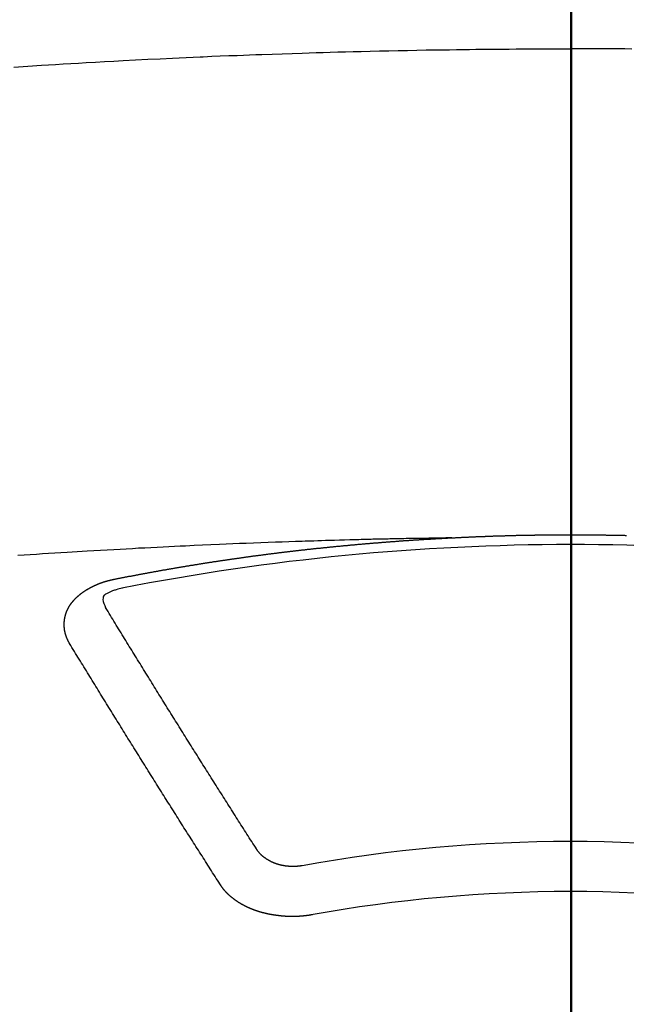
# Model space of a CAD drawing. Extents: x 55896 to 82369, y -25 to 8845.
# Drawn here: x 58522 to 58531, y 7051 to 7064 of the extents above; entities that cross this region are included whole.
import ezdxf

# ---------------------------------------------------------------- set-up
doc = ezdxf.new("R2010")
doc.units = 0
doc.header["$LTSCALE"] = 50
doc.header["$MEASUREMENT"] = 0
doc.linetypes.add('CENTER2', pattern=[1.125, 0.75, -0.125, 0.125, -0.125])
doc.layers.add('150-機器', color=8, linetype='CONTINUOUS')
doc.layers.add('166-寸法B', color=11, linetype='CONTINUOUS')

# ---------------------------------------------------------------- blocks, each defined once
blk = doc.blocks.new('F402_H')
at = {"layer": '150-機器', "color": 161, "linetype": 'CENTER2'}
blk.add_line((0, 136.026), (0, -355.416), dxfattribs=at)
at = {"layer": '150-機器', "color": 13, "linetype": 'Continuous'}
for points in [[(-7.478, -259.811), (-7.293, -259.798), (-7.107, -259.787), (-6.921, -259.776), (-6.818, -259.77), (-6.715, -259.764), (-6.611, -259.758), (-6.508, -259.752), (-6.384, -259.745), (-6.26, -259.738), (-6.136, -259.731), (-6.011, -259.724), (-5.846, -259.715), (-5.68, -259.707), (-5.515, -259.699), (-5.349, -259.691), (-5.256, -259.687), (-5.162, -259.683), (-5.069, -259.678), (-4.975, -259.674), (-4.965, -259.674), (-4.955, -259.673), (-4.945, -259.673), (-4.934, -259.672), (-4.82, -259.667), (-4.706, -259.662), (-4.592, -259.658), (-4.477, -259.654), (-4.394, -259.651), (-4.311, -259.648), (-4.228, -259.644), (-4.145, -259.641), (-4.01, -259.636), (-3.875, -259.632), (-3.74, -259.627), (-3.605, -259.623), (-3.511, -259.62), (-3.417, -259.617), (-3.324, -259.614), (-3.23, -259.611), (-3.126, -259.608), (-3.022, -259.605), (-2.918, -259.603), (-2.814, -259.6), (-2.689, -259.597), (-2.564, -259.594), (-2.439, -259.592), (-2.314, -259.589), (-2.189, -259.587), (-2.064, -259.584), (-1.939, -259.582), (-1.814, -259.58), (-1.72, -259.579), (-1.626, -259.578), (-1.532, -259.576), (-1.439, -259.575), (-1.355, -259.574), (-1.272, -259.573), (-1.189, -259.572), (-1.105, -259.571), (-1.011, -259.57), (-0.917, -259.57), (-0.823, -259.569), (-0.729, -259.568), (-0.636, -259.568), (-0.542, -259.567), (-0.448, -259.567), (-0.354, -259.566), (-0.266, -259.566), (-0.177, -259.566), (-0.089, -259.566), (0, -259.566)], [(0.823, -259.569), (0.729, -259.568), (0.636, -259.568), (0.542, -259.567), (0.448, -259.567), (0.354, -259.566), (0.266, -259.566), (0.177, -259.566), (0.089, -259.566), (0, -259.566)], [(-1.595, -266.136), (-1.673, -266.137), (-1.75, -266.139), (-1.828, -266.14), (-1.905, -266.142), (-1.958, -266.143), (-2.011, -266.144), (-2.064, -266.145), (-2.117, -266.146), (-2.147, -266.146), (-2.178, -266.147), (-2.208, -266.147), (-2.238, -266.148), (-2.269, -266.148), (-2.299, -266.149), (-2.329, -266.149), (-2.359, -266.15), (-2.382, -266.15), (-2.404, -266.151), (-2.427, -266.151), (-2.45, -266.152), (-2.495, -266.153), (-2.541, -266.154), (-2.587, -266.155), (-2.632, -266.156), (-2.655, -266.156), (-2.678, -266.157), (-2.7, -266.157), (-2.723, -266.158), (-2.753, -266.158), (-2.783, -266.159), (-2.814, -266.16), (-2.844, -266.161), (-2.874, -266.162), (-2.905, -266.163), (-2.935, -266.164), (-2.966, -266.165), (-3.034, -266.167), (-3.102, -266.168), (-3.17, -266.17), (-3.238, -266.172), (-3.291, -266.173), (-3.343, -266.175), (-3.396, -266.177), (-3.449, -266.179), (-3.488, -266.18), (-3.527, -266.181), (-3.566, -266.182), (-3.605, -266.183), (-3.694, -266.186), (-3.784, -266.189), (-3.873, -266.192), (-3.963, -266.196), (-4.061, -266.199), (-4.159, -266.203), (-4.258, -266.207), (-4.356, -266.211), (-4.446, -266.214), (-4.537, -266.218), (-4.627, -266.222), (-4.718, -266.226), (-4.831, -266.23), (-4.944, -266.235), (-5.057, -266.24), (-5.171, -266.246), (-5.246, -266.249), (-5.321, -266.253), (-5.397, -266.257), (-5.472, -266.261), (-5.555, -266.265), (-5.637, -266.269), (-5.72, -266.273), (-5.803, -266.277), (-5.886, -266.282), (-5.969, -266.286), (-6.051, -266.291), (-6.134, -266.295), (-6.224, -266.301), (-6.314, -266.306), (-6.404, -266.311), (-6.494, -266.316), (-6.562, -266.32), (-6.629, -266.324), (-6.697, -266.328), (-6.764, -266.332), (-6.847, -266.337), (-6.929, -266.343), (-7.012, -266.348), (-7.095, -266.353), (-7.177, -266.359), (-7.259, -266.364), (-7.341, -266.37), (-7.424, -266.375)], [(-6.135, -266.693), (-6.125, -266.691), (-6.116, -266.689), (-6.107, -266.687), (-6.098, -266.685), (-6.089, -266.684), (-6.079, -266.682), (-6.07, -266.68), (-6.061, -266.678), (-6.052, -266.676), (-6.043, -266.674), (-6.033, -266.673), (-6.024, -266.671), (-6.015, -266.669), (-6.006, -266.667), (-5.997, -266.665), (-5.987, -266.664), (-5.979, -266.662), (-5.97, -266.66), (-5.961, -266.658), (-5.951, -266.656), (-5.942, -266.655), (-5.933, -266.653), (-5.924, -266.651), (-5.915, -266.65), (-5.905, -266.649), (-5.896, -266.647), (-5.887, -266.645), (-5.878, -266.643), (-5.868, -266.641), (-5.859, -266.64), (-5.85, -266.638), (-5.841, -266.636), (-5.832, -266.634), (-5.822, -266.633), (-5.813, -266.631), (-5.804, -266.629), (-5.795, -266.627), (-5.785, -266.626), (-5.776, -266.624), (-5.767, -266.622), (-5.758, -266.621), (-5.748, -266.619), (-5.739, -266.617), (-5.73, -266.615), (-5.721, -266.614), (-5.711, -266.612), (-5.702, -266.61), (-5.693, -266.609), (-5.683, -266.607), (-5.674, -266.605), (-5.665, -266.603), (-5.656, -266.602), (-5.646, -266.6), (-5.637, -266.598), (-5.628, -266.597), (-5.619, -266.595), (-5.609, -266.593), (-5.601, -266.592), (-5.592, -266.59), (-5.582, -266.588), (-5.573, -266.587), (-5.564, -266.585), (-5.555, -266.583), (-5.545, -266.582), (-5.536, -266.58), (-5.527, -266.578), (-5.517, -266.577), (-5.508, -266.575), (-5.499, -266.573), (-5.49, -266.572), (-5.48, -266.57), (-5.471, -266.568), (-5.462, -266.567), (-5.452, -266.565), (-5.443, -266.564), (-5.434, -266.562), (-5.424, -266.56), (-5.415, -266.559), (-5.406, -266.557), (-5.397, -266.555), (-5.387, -266.554), (-5.378, -266.552), (-5.369, -266.551), (-5.359, -266.549), (-5.35, -266.547), (-5.341, -266.546), (-5.331, -266.544), (-5.322, -266.543), (-5.313, -266.541), (-5.303, -266.539), (-5.294, -266.538), (-5.285, -266.536), (-5.275, -266.535), (-5.266, -266.533), (-5.257, -266.532), (-5.247, -266.53), (-5.238, -266.528), (-5.229, -266.527), (-5.22, -266.525), (-5.211, -266.524), (-5.202, -266.522), (-5.192, -266.521), (-5.183, -266.519), (-5.174, -266.517), (-5.164, -266.516), (-5.155, -266.514), (-5.146, -266.513), (-5.136, -266.511), (-5.127, -266.51), (-5.118, -266.508), (-5.108, -266.507), (-5.099, -266.505), (-5.089, -266.504), (-5.08, -266.502), (-5.071, -266.501), (-5.061, -266.499), (-5.052, -266.498), (-5.043, -266.496), (-5.033, -266.495), (-5.024, -266.493), (-5.015, -266.492), (-5.005, -266.49), (-4.996, -266.489), (-4.986, -266.487), (-4.977, -266.486), (-4.968, -266.484), (-4.958, -266.483), (-4.949, -266.481), (-4.94, -266.48), (-4.93, -266.478), (-4.921, -266.477), (-4.911, -266.475), (-4.902, -266.474), (-4.893, -266.472), (-4.883, -266.471), (-4.874, -266.469), (-4.864, -266.468), (-4.855, -266.466), (-4.847, -266.465), (-4.837, -266.464), (-4.828, -266.462), (-4.818, -266.461), (-4.809, -266.459), (-4.8, -266.458), (-4.79, -266.456), (-4.781, -266.455), (-4.771, -266.453), (-4.762, -266.452), (-4.753, -266.451), (-4.743, -266.449), (-4.734, -266.448), (-4.724, -266.446), (-4.715, -266.445), (-4.706, -266.444), (-4.696, -266.442), (-4.687, -266.441), (-4.677, -266.439), (-4.668, -266.438), (-4.659, -266.437), (-4.649, -266.435), (-4.64, -266.434), (-4.63, -266.432), (-4.621, -266.431), (-4.611, -266.43), (-4.602, -266.428), (-4.593, -266.427), (-4.583, -266.425), (-4.574, -266.424), (-4.564, -266.423), (-4.555, -266.421), (-4.545, -266.42), (-4.536, -266.419), (-4.527, -266.417), (-4.517, -266.416), (-4.508, -266.415), (-4.498, -266.413), (-4.489, -266.412), (-4.479, -266.411), (-4.471, -266.409), (-4.461, -266.408), (-4.452, -266.407), (-4.443, -266.405), (-4.433, -266.404), (-4.424, -266.403), (-4.414, -266.401), (-4.405, -266.4), (-4.395, -266.399), (-4.386, -266.397), (-4.376, -266.396), (-4.367, -266.395), (-4.357, -266.393), (-4.348, -266.392), (-4.339, -266.391), (-4.329, -266.389), (-4.32, -266.388), (-4.31, -266.387), (-4.301, -266.386), (-4.291, -266.384), (-4.282, -266.383), (-4.272, -266.382), (-4.263, -266.38), (-4.253, -266.379), (-4.244, -266.378), (-4.234, -266.377), (-4.225, -266.375), (-4.215, -266.374), (-4.206, -266.373), (-4.197, -266.372), (-4.187, -266.37), (-4.178, -266.369), (-4.168, -266.368), (-4.159, -266.367), (-4.149, -266.365), (-4.14, -266.364), (-4.13, -266.363), (-4.121, -266.362), (-4.111, -266.36), (-4.102, -266.359), (-4.093, -266.358), (-4.084, -266.357), (-4.074, -266.355), (-4.065, -266.354), (-4.055, -266.353), (-4.046, -266.352), (-4.036, -266.351), (-4.027, -266.349), (-4.017, -266.348), (-4.008, -266.347), (-3.998, -266.346), (-3.989, -266.345), (-3.979, -266.343), (-3.97, -266.342), (-3.96, -266.341), (-3.951, -266.34), (-3.941, -266.339), (-3.932, -266.337), (-3.922, -266.336), (-3.913, -266.335), (-3.903, -266.334), (-3.894, -266.333), (-3.884, -266.332), (-3.875, -266.33), (-3.865, -266.329), (-3.856, -266.328), (-3.846, -266.327), (-3.837, -266.326), (-3.827, -266.325), (-3.817, -266.323), (-3.808, -266.322), (-3.798, -266.321), (-3.789, -266.32), (-3.779, -266.319), (-3.77, -266.318), (-3.76, -266.317), (-3.751, -266.316), (-3.741, -266.314), (-3.732, -266.313), (-3.722, -266.312), (-3.714, -266.311), (-3.704, -266.31), (-3.695, -266.309), (-3.685, -266.308), (-3.676, -266.307), (-3.666, -266.306), (-3.656, -266.304), (-3.647, -266.303), (-3.637, -266.302), (-3.628, -266.301), (-3.618, -266.3), (-3.609, -266.299), (-3.599, -266.298), (-3.59, -266.297), (-3.58, -266.296), (-3.571, -266.295), (-3.561, -266.294), (-3.551, -266.293), (-3.542, -266.291), (-3.532, -266.29), (-3.523, -266.289), (-3.513, -266.288), (-3.504, -266.287), (-3.494, -266.286), (-3.485, -266.285), (-3.475, -266.284), (-3.465, -266.283), (-3.456, -266.282), (-3.446, -266.281), (-3.437, -266.28), (-3.427, -266.279), (-3.418, -266.278), (-3.408, -266.277), (-3.399, -266.276), (-3.389, -266.275), (-3.379, -266.274), (-3.37, -266.273), (-3.36, -266.273), (-3.351, -266.272), (-3.342, -266.271), (-3.333, -266.27), (-3.323, -266.269), (-3.313, -266.268), (-3.304, -266.267), (-3.294, -266.266), (-3.285, -266.265), (-3.275, -266.264), (-3.266, -266.263), (-3.256, -266.262), (-3.246, -266.261), (-3.237, -266.26), (-3.227, -266.259), (-3.218, -266.258), (-3.208, -266.257), (-3.199, -266.256), (-3.189, -266.255), (-3.179, -266.254), (-3.17, -266.253), (-3.16, -266.252), (-3.151, -266.251), (-3.141, -266.25), (-3.131, -266.249), (-3.122, -266.248), (-3.112, -266.248), (-3.103, -266.247), (-3.093, -266.246), (-3.083, -266.245), (-3.074, -266.244), (-3.064, -266.243), (-3.055, -266.242), (-3.045, -266.241), (-3.035, -266.24), (-3.026, -266.239), (-3.016, -266.238), (-3.007, -266.237), (-2.997, -266.237), (-2.987, -266.236), (-2.978, -266.235), (-2.968, -266.234), (-2.96, -266.233), (-2.95, -266.232), (-2.94, -266.231), (-2.931, -266.23), (-2.921, -266.229), (-2.912, -266.229), (-2.902, -266.228), (-2.892, -266.227), (-2.883, -266.226), (-2.873, -266.225), (-2.864, -266.224), (-2.854, -266.223), (-2.844, -266.223), (-2.835, -266.222), (-2.825, -266.221), (-2.815, -266.22), (-2.806, -266.219), (-2.796, -266.218), (-2.787, -266.217), (-2.777, -266.217), (-2.767, -266.216), (-2.758, -266.215), (-2.748, -266.214), (-2.739, -266.213), (-2.729, -266.212), (-2.719, -266.212), (-2.71, -266.211), (-2.7, -266.21), (-2.69, -266.209), (-2.681, -266.208), (-2.671, -266.208), (-2.662, -266.207), (-2.652, -266.206), (-2.642, -266.205), (-2.633, -266.204), (-2.623, -266.204), (-2.613, -266.203), (-2.604, -266.202), (-2.594, -266.201), (-2.585, -266.201), (-2.576, -266.2), (-2.566, -266.199), (-2.557, -266.198), (-2.547, -266.197), (-2.537, -266.197), (-2.528, -266.196), (-2.518, -266.195), (-2.508, -266.194), (-2.499, -266.194), (-2.489, -266.193), (-2.479, -266.192), (-2.47, -266.191), (-2.46, -266.191), (-2.451, -266.19), (-2.441, -266.189), (-2.431, -266.188), (-2.422, -266.188), (-2.412, -266.187), (-2.402, -266.186), (-2.393, -266.186), (-2.383, -266.185), (-2.373, -266.184), (-2.364, -266.183), (-2.354, -266.183), (-2.344, -266.182), (-2.335, -266.181), (-2.325, -266.181), (-2.315, -266.18), (-2.306, -266.179), (-2.296, -266.178), (-2.287, -266.178), (-2.277, -266.177), (-2.267, -266.176), (-2.258, -266.176), (-2.248, -266.175), (-2.238, -266.174), (-2.229, -266.174), (-2.219, -266.173), (-2.21, -266.172), (-2.201, -266.172), (-2.191, -266.171), (-2.181, -266.17), (-2.172, -266.17), (-2.162, -266.169), (-2.152, -266.168), (-2.143, -266.168), (-2.133, -266.167), (-2.123, -266.166), (-2.114, -266.166), (-2.104, -266.165), (-2.094, -266.165), (-2.085, -266.164), (-2.075, -266.163), (-2.065, -266.163), (-2.056, -266.162), (-2.046, -266.161), (-2.036, -266.161), (-2.027, -266.16), (-2.017, -266.16), (-2.007, -266.159), (-1.998, -266.158), (-1.988, -266.158), (-1.978, -266.157), (-1.969, -266.157), (-1.959, -266.156), (-1.949, -266.156), (-1.94, -266.155), (-1.93, -266.154), (-1.92, -266.154), (-1.911, -266.153), (-1.901, -266.153), (-1.891, -266.152), (-1.881, -266.152), (-1.872, -266.151), (-1.862, -266.15), (-1.852, -266.15), (-1.843, -266.149), (-1.834, -266.149), (-1.824, -266.148), (-1.815, -266.148), (-1.805, -266.147), (-1.795, -266.147), (-1.786, -266.146), (-1.776, -266.146), (-1.766, -266.145), (-1.757, -266.145), (-1.747, -266.144), (-1.737, -266.143), (-1.728, -266.143), (-1.718, -266.142), (-1.708, -266.142), (-1.698, -266.141), (-1.689, -266.141), (-1.679, -266.14), (-1.669, -266.14), (-1.66, -266.139), (-1.65, -266.139), (-1.64, -266.138), (-1.631, -266.138), (-1.621, -266.137), (-1.611, -266.137), (-1.602, -266.136)], [(-1.602, -266.136), (-1.595, -266.136), (-1.588, -266.136), (-1.582, -266.135), (-1.575, -266.135), (-1.568, -266.135), (-1.561, -266.134), (-1.555, -266.134), (-1.548, -266.134), (-1.541, -266.133), (-1.535, -266.133), (-1.528, -266.133), (-1.521, -266.132), (-1.515, -266.132), (-1.508, -266.132), (-1.501, -266.131), (-1.495, -266.131), (-1.488, -266.131), (-1.481, -266.13), (-1.475, -266.13), (-1.468, -266.13), (-1.461, -266.129), (-1.455, -266.129), (-1.449, -266.129), (-1.442, -266.128), (-1.435, -266.128), (-1.429, -266.128), (-1.422, -266.127), (-1.415, -266.127), (-1.409, -266.127), (-1.402, -266.126), (-1.395, -266.126), (-1.389, -266.126), (-1.382, -266.125), (-1.375, -266.125), (-1.368, -266.125), (-1.362, -266.124), (-1.355, -266.124), (-1.348, -266.124), (-1.342, -266.124), (-1.335, -266.123), (-1.328, -266.123), (-1.322, -266.123), (-1.315, -266.122), (-1.308, -266.122), (-1.301, -266.122), (-1.295, -266.122), (-1.288, -266.121), (-1.281, -266.121), (-1.275, -266.121), (-1.268, -266.12), (-1.261, -266.12), (-1.255, -266.12), (-1.248, -266.12), (-1.241, -266.119), (-1.235, -266.119), (-1.228, -266.119), (-1.221, -266.118), (-1.214, -266.118), (-1.208, -266.118), (-1.201, -266.118), (-1.194, -266.117), (-1.188, -266.117), (-1.181, -266.117), (-1.174, -266.117), (-1.168, -266.116), (-1.161, -266.116), (-1.154, -266.116), (-1.147, -266.116), (-1.141, -266.115), (-1.134, -266.115), (-1.127, -266.115), (-1.121, -266.115), (-1.114, -266.114), (-1.107, -266.114), (-1.1, -266.114), (-1.094, -266.114), (-1.087, -266.113), (-1.081, -266.113), (-1.075, -266.113), (-1.068, -266.113), (-1.061, -266.112), (-1.055, -266.112), (-1.048, -266.112), (-1.041, -266.112), (-1.034, -266.111), (-1.028, -266.111), (-1.021, -266.111), (-1.014, -266.111), (-1.008, -266.111), (-1.001, -266.11), (-0.994, -266.11), (-0.988, -266.11), (-0.981, -266.11), (-0.974, -266.109), (-0.967, -266.109), (-0.961, -266.109), (-0.954, -266.109), (-0.947, -266.109), (-0.941, -266.108), (-0.934, -266.108), (-0.927, -266.108), (-0.92, -266.108), (-0.914, -266.108), (-0.907, -266.107), (-0.9, -266.107), (-0.894, -266.107), (-0.887, -266.107), (-0.88, -266.107), (-0.874, -266.106), (-0.867, -266.106), (-0.86, -266.106), (-0.853, -266.106), (-0.847, -266.106), (-0.84, -266.105), (-0.833, -266.105), (-0.827, -266.105), (-0.82, -266.105), (-0.813, -266.105), (-0.806, -266.105), (-0.8, -266.104), (-0.793, -266.104), (-0.786, -266.104), (-0.78, -266.104), (-0.773, -266.104), (-0.766, -266.103), (-0.759, -266.103), (-0.753, -266.103), (-0.746, -266.103), (-0.739, -266.103), (-0.733, -266.103), (-0.726, -266.102), (-0.719, -266.102), (-0.713, -266.102), (-0.706, -266.102), (-0.7, -266.102), (-0.693, -266.102), (-0.687, -266.102), (-0.68, -266.101), (-0.673, -266.101), (-0.667, -266.101), (-0.66, -266.101), (-0.653, -266.101), (-0.646, -266.101), (-0.64, -266.1), (-0.633, -266.1), (-0.626, -266.1), (-0.62, -266.1), (-0.613, -266.1), (-0.606, -266.1), (-0.599, -266.1), (-0.593, -266.1), (-0.586, -266.099), (-0.579, -266.099), (-0.573, -266.099), (-0.566, -266.099), (-0.559, -266.099), (-0.552, -266.099), (-0.546, -266.099), (-0.539, -266.099), (-0.532, -266.098), (-0.526, -266.098), (-0.519, -266.098), (-0.512, -266.098), (-0.505, -266.098), (-0.499, -266.098), (-0.492, -266.098), (-0.485, -266.098), (-0.479, -266.098), (-0.472, -266.097), (-0.465, -266.097), (-0.458, -266.097), (-0.452, -266.097), (-0.445, -266.097), (-0.438, -266.097), (-0.432, -266.097), (-0.425, -266.097), (-0.418, -266.097), (-0.412, -266.097), (-0.405, -266.096), (-0.398, -266.096), (-0.391, -266.096), (-0.385, -266.096), (-0.378, -266.096), (-0.371, -266.096), (-0.365, -266.096), (-0.358, -266.096), (-0.351, -266.096), (-0.344, -266.096), (-0.338, -266.096), (-0.331, -266.096), (-0.325, -266.095), (-0.319, -266.095), (-0.312, -266.095), (-0.305, -266.095), (-0.298, -266.095), (-0.292, -266.095), (-0.285, -266.095), (-0.278, -266.095), (-0.272, -266.095), (-0.265, -266.095), (-0.258, -266.095), (-0.251, -266.095), (-0.245, -266.095), (-0.238, -266.095), (-0.231, -266.095), (-0.225, -266.095), (-0.218, -266.095), (-0.211, -266.094), (-0.204, -266.094), (-0.198, -266.094), (-0.191, -266.094), (-0.184, -266.094), (-0.178, -266.094), (-0.171, -266.094), (-0.164, -266.094), (-0.157, -266.094), (-0.151, -266.094), (-0.144, -266.094), (-0.137, -266.094), (-0.13, -266.094), (-0.124, -266.094), (-0.117, -266.094), (-0.11, -266.094), (-0.104, -266.094), (-0.097, -266.094), (-0.09, -266.094), (-0.083, -266.094), (-0.077, -266.094), (-0.07, -266.094), (-0.063, -266.094), (-0.057, -266.094), (-0.05, -266.094), (-0.043, -266.094), (-0.036, -266.094), (-0.03, -266.094), (-0.023, -266.094), (-0.016, -266.094), (-0.01, -266.094), (-0.003, -266.094), (0.004, -266.094), (0.011, -266.094), (0.017, -266.094), (0.024, -266.094), (0.031, -266.094), (0.037, -266.094), (0.044, -266.094), (0.05, -266.094), (0.057, -266.094), (0.063, -266.094), (0.07, -266.094), (0.077, -266.094), (0.083, -266.094), (0.09, -266.094), (0.097, -266.094), (0.104, -266.094), (0.11, -266.094), (0.117, -266.094), (0.124, -266.094), (0.13, -266.094), (0.137, -266.094), (0.144, -266.094), (0.151, -266.094), (0.157, -266.094), (0.164, -266.094), (0.171, -266.094), (0.177, -266.094), (0.184, -266.094), (0.191, -266.094), (0.198, -266.094), (0.204, -266.094), (0.211, -266.094), (0.218, -266.095), (0.224, -266.095), (0.231, -266.095), (0.238, -266.095), (0.245, -266.095), (0.251, -266.095), (0.258, -266.095), (0.265, -266.095), (0.271, -266.095), (0.278, -266.095), (0.285, -266.095), (0.292, -266.095), (0.298, -266.095), (0.305, -266.095), (0.312, -266.095), (0.318, -266.095), (0.325, -266.095), (0.332, -266.096), (0.339, -266.096), (0.345, -266.096), (0.352, -266.096), (0.359, -266.096), (0.365, -266.096), (0.372, -266.096), (0.379, -266.096), (0.386, -266.096), (0.392, -266.096), (0.399, -266.096), (0.406, -266.096), (0.412, -266.097), (0.419, -266.097), (0.426, -266.097), (0.432, -266.097), (0.438, -266.097), (0.445, -266.097), (0.452, -266.097), (0.458, -266.097), (0.465, -266.097), (0.472, -266.097), (0.479, -266.098), (0.485, -266.098), (0.492, -266.098), (0.499, -266.098), (0.505, -266.098), (0.512, -266.098), (0.519, -266.098), (0.526, -266.098), (0.532, -266.098), (0.539, -266.099), (0.546, -266.099), (0.552, -266.099), (0.559, -266.099), (0.566, -266.099), (0.573, -266.099), (0.579, -266.099), (0.586, -266.099), (0.593, -266.1), (0.599, -266.1), (0.606, -266.1), (0.613, -266.1), (0.619, -266.1), (0.626, -266.1), (0.633, -266.1), (0.64, -266.101), (0.646, -266.101), (0.653, -266.101), (0.66, -266.101), (0.666, -266.101), (0.673, -266.101), (0.68, -266.101), (0.687, -266.102), (0.693, -266.102), (0.7, -266.102), (0.707, -266.102), (0.713, -266.102), (0.72, -266.102), (0.727, -266.102), (0.734, -266.103), (0.74, -266.103), (0.747, -266.103), (0.754, -266.103)], [(-6.73, -267.557), (-6.731, -267.555), (-6.732, -267.553), (-6.733, -267.551), (-6.735, -267.549), (-6.735, -267.546), (-6.736, -267.544), (-6.737, -267.542), (-6.738, -267.54), (-6.74, -267.538), (-6.741, -267.536), (-6.742, -267.534), (-6.743, -267.531), (-6.744, -267.529), (-6.745, -267.527), (-6.747, -267.525), (-6.748, -267.523), (-6.749, -267.521), (-6.75, -267.518), (-6.751, -267.516), (-6.752, -267.514), (-6.753, -267.512), (-6.754, -267.51), (-6.755, -267.508), (-6.756, -267.505), (-6.758, -267.503), (-6.759, -267.501), (-6.76, -267.499), (-6.761, -267.497), (-6.762, -267.494), (-6.763, -267.492), (-6.764, -267.49), (-6.765, -267.488), (-6.765, -267.486), (-6.766, -267.484), (-6.767, -267.481), (-6.768, -267.479), (-6.769, -267.477), (-6.77, -267.475), (-6.771, -267.472), (-6.772, -267.47), (-6.772, -267.468), (-6.773, -267.466), (-6.774, -267.464), (-6.775, -267.461), (-6.776, -267.459), (-6.776, -267.457), (-6.777, -267.455), (-6.778, -267.453), (-6.779, -267.45), (-6.779, -267.448), (-6.78, -267.446), (-6.781, -267.444), (-6.782, -267.441), (-6.782, -267.439), (-6.783, -267.437), (-6.784, -267.435), (-6.784, -267.432), (-6.785, -267.43), (-6.785, -267.428), (-6.786, -267.426), (-6.787, -267.423), (-6.787, -267.421), (-6.788, -267.419), (-6.788, -267.417), (-6.789, -267.414), (-6.79, -267.412), (-6.79, -267.41), (-6.791, -267.408), (-6.791, -267.405), (-6.792, -267.403), (-6.792, -267.402), (-6.793, -267.4), (-6.793, -267.397), (-6.794, -267.395), (-6.794, -267.393), (-6.794, -267.391), (-6.795, -267.388), (-6.795, -267.386), (-6.796, -267.384), (-6.796, -267.382), (-6.797, -267.379), (-6.797, -267.377), (-6.797, -267.375), (-6.798, -267.373), (-6.798, -267.37), (-6.798, -267.368), (-6.799, -267.366), (-6.799, -267.364), (-6.799, -267.361), (-6.8, -267.359), (-6.8, -267.357), (-6.8, -267.355), (-6.8, -267.352), (-6.801, -267.35), (-6.801, -267.348), (-6.801, -267.346), (-6.801, -267.343), (-6.802, -267.341), (-6.802, -267.339), (-6.802, -267.337), (-6.802, -267.334), (-6.802, -267.332), (-6.802, -267.33), (-6.803, -267.328), (-6.803, -267.325), (-6.803, -267.323), (-6.803, -267.321), (-6.803, -267.319), (-6.803, -267.316), (-6.803, -267.314), (-6.803, -267.312), (-6.803, -267.309), (-6.803, -267.307), (-6.803, -267.305), (-6.803, -267.303), (-6.803, -267.3), (-6.803, -267.298), (-6.803, -267.296), (-6.803, -267.294), (-6.803, -267.291), (-6.803, -267.289), (-6.803, -267.287), (-6.803, -267.285), (-6.803, -267.282), (-6.803, -267.28), (-6.803, -267.278), (-6.803, -267.276), (-6.802, -267.273), (-6.802, -267.271), (-6.802, -267.269), (-6.802, -267.267), (-6.802, -267.264), (-6.802, -267.262), (-6.801, -267.26), (-6.801, -267.258), (-6.801, -267.255), (-6.801, -267.253), (-6.801, -267.251), (-6.8, -267.249), (-6.8, -267.246), (-6.8, -267.244), (-6.8, -267.242), (-6.799, -267.24), (-6.799, -267.237), (-6.799, -267.235), (-6.798, -267.233), (-6.798, -267.231), (-6.798, -267.228), (-6.797, -267.226), (-6.797, -267.224), (-6.796, -267.222), (-6.796, -267.219), (-6.796, -267.217), (-6.795, -267.215), (-6.795, -267.213), (-6.794, -267.211), (-6.794, -267.208), (-6.793, -267.206), (-6.793, -267.204), (-6.793, -267.202), (-6.792, -267.199), (-6.792, -267.197), (-6.791, -267.195), (-6.791, -267.193), (-6.79, -267.191), (-6.789, -267.188), (-6.789, -267.186), (-6.788, -267.184), (-6.788, -267.182), (-6.787, -267.179), (-6.787, -267.177), (-6.786, -267.175), (-6.785, -267.173), (-6.785, -267.171), (-6.784, -267.168), (-6.783, -267.166), (-6.783, -267.164), (-6.782, -267.162), (-6.781, -267.16), (-6.781, -267.157), (-6.78, -267.155), (-6.779, -267.153), (-6.778, -267.151), (-6.778, -267.149), (-6.777, -267.147), (-6.776, -267.144), (-6.775, -267.142), (-6.775, -267.14), (-6.774, -267.138), (-6.773, -267.136), (-6.772, -267.133), (-6.771, -267.131), (-6.77, -267.129), (-6.77, -267.127), (-6.769, -267.125), (-6.768, -267.123), (-6.767, -267.12), (-6.766, -267.118), (-6.765, -267.116), (-6.764, -267.114), (-6.763, -267.112), (-6.762, -267.11), (-6.761, -267.108), (-6.76, -267.105), (-6.759, -267.103), (-6.758, -267.101), (-6.757, -267.099), (-6.756, -267.097), (-6.755, -267.095), (-6.754, -267.093), (-6.753, -267.091), (-6.752, -267.088), (-6.751, -267.086), (-6.75, -267.084), (-6.749, -267.082), (-6.748, -267.08), (-6.747, -267.078), (-6.745, -267.076), (-6.744, -267.074), (-6.743, -267.072), (-6.742, -267.07), (-6.741, -267.067), (-6.74, -267.065), (-6.738, -267.063), (-6.737, -267.061), (-6.736, -267.059), (-6.735, -267.057), (-6.734, -267.055), (-6.733, -267.053), (-6.732, -267.051), (-6.731, -267.049), (-6.729, -267.047), (-6.728, -267.045), (-6.727, -267.043), (-6.725, -267.041), (-6.724, -267.039), (-6.723, -267.037), (-6.721, -267.034), (-6.72, -267.032), (-6.718, -267.03), (-6.717, -267.028), (-6.716, -267.026), (-6.714, -267.025), (-6.713, -267.023), (-6.711, -267.021), (-6.71, -267.019), (-6.708, -267.017), (-6.707, -267.015), (-6.705, -267.013), (-6.704, -267.011), (-6.702, -267.009), (-6.701, -267.007), (-6.699, -267.005), (-6.698, -267.003), (-6.696, -267.002), (-6.695, -267), (-6.693, -266.998), (-6.692, -266.996), (-6.69, -266.994), (-6.688, -266.992), (-6.687, -266.99), (-6.685, -266.988), (-6.683, -266.986), (-6.682, -266.984), (-6.68, -266.982), (-6.678, -266.98), (-6.677, -266.978), (-6.675, -266.976), (-6.673, -266.974), (-6.672, -266.972), (-6.67, -266.971), (-6.668, -266.969), (-6.666, -266.967), (-6.665, -266.965), (-6.663, -266.963), (-6.661, -266.961), (-6.659, -266.959), (-6.658, -266.957), (-6.656, -266.956), (-6.654, -266.954), (-6.652, -266.952), (-6.65, -266.95), (-6.648, -266.948), (-6.647, -266.946), (-6.645, -266.944), (-6.643, -266.943), (-6.641, -266.941), (-6.639, -266.939), (-6.637, -266.937), (-6.635, -266.935), (-6.633, -266.933), (-6.631, -266.932), (-6.629, -266.93), (-6.627, -266.928), (-6.625, -266.926), (-6.623, -266.924), (-6.621, -266.923), (-6.619, -266.921), (-6.617, -266.919), (-6.615, -266.917), (-6.613, -266.916), (-6.611, -266.914), (-6.609, -266.912), (-6.607, -266.91), (-6.605, -266.909), (-6.603, -266.907), (-6.601, -266.905), (-6.599, -266.903), (-6.597, -266.902), (-6.595, -266.9), (-6.593, -266.898), (-6.591, -266.897), (-6.588, -266.895), (-6.586, -266.893), (-6.584, -266.891), (-6.582, -266.89), (-6.58, -266.888), (-6.578, -266.886), (-6.575, -266.885), (-6.573, -266.883), (-6.571, -266.881), (-6.569, -266.88), (-6.567, -266.878), (-6.564, -266.876), (-6.562, -266.875), (-6.56, -266.873), (-6.558, -266.871), (-6.555, -266.87), (-6.553, -266.868), (-6.551, -266.867), (-6.549, -266.865), (-6.546, -266.863), (-6.544, -266.862), (-6.542, -266.86), (-6.539, -266.859), (-6.537, -266.857), (-6.535, -266.855), (-6.532, -266.854), (-6.53, -266.852), (-6.528, -266.851), (-6.525, -266.849), (-6.523, -266.848), (-6.521, -266.846), (-6.518, -266.844), (-6.516, -266.843), (-6.513, -266.841), (-6.511, -266.84), (-6.509, -266.838), (-6.506, -266.837), (-6.504, -266.835), (-6.501, -266.834), (-6.499, -266.832), (-6.496, -266.831), (-6.494, -266.829), (-6.491, -266.828), (-6.489, -266.826), (-6.486, -266.825), (-6.484, -266.823), (-6.481, -266.822), (-6.479, -266.821), (-6.476, -266.819), (-6.474, -266.818), (-6.471, -266.816), (-6.469, -266.815), (-6.466, -266.813), (-6.464, -266.812), (-6.461, -266.81), (-6.458, -266.809), (-6.456, -266.808), (-6.453, -266.806), (-6.451, -266.805), (-6.448, -266.803), (-6.446, -266.802), (-6.443, -266.801), (-6.44, -266.799), (-6.438, -266.798), (-6.435, -266.797), (-6.432, -266.795), (-6.43, -266.794), (-6.427, -266.793), (-6.424, -266.791), (-6.422, -266.79), (-6.419, -266.789), (-6.416, -266.787), (-6.414, -266.786), (-6.411, -266.785), (-6.408, -266.783), (-6.406, -266.782), (-6.403, -266.781), (-6.4, -266.78), (-6.397, -266.778), (-6.395, -266.777), (-6.392, -266.776), (-6.389, -266.774), (-6.386, -266.773), (-6.384, -266.772), (-6.381, -266.771), (-6.378, -266.77), (-6.375, -266.768), (-6.372, -266.767), (-6.37, -266.766), (-6.367, -266.765), (-6.364, -266.763), (-6.361, -266.762), (-6.358, -266.761), (-6.357, -266.76), (-6.354, -266.759), (-6.351, -266.758), (-6.348, -266.756), (-6.345, -266.755), (-6.342, -266.754), (-6.339, -266.753), (-6.337, -266.752), (-6.334, -266.751), (-6.331, -266.75), (-6.328, -266.748), (-6.325, -266.747), (-6.322, -266.746), (-6.319, -266.745), (-6.316, -266.744), (-6.313, -266.743), (-6.31, -266.742), (-6.308, -266.741), (-6.305, -266.74), (-6.302, -266.739), (-6.299, -266.738), (-6.296, -266.737), (-6.293, -266.736), (-6.29, -266.735), (-6.287, -266.734), (-6.284, -266.733), (-6.281, -266.731), (-6.278, -266.73), (-6.275, -266.729), (-6.272, -266.729), (-6.269, -266.728), (-6.266, -266.727), (-6.263, -266.726), (-6.26, -266.725), (-6.257, -266.724), (-6.254, -266.723), (-6.251, -266.722), (-6.248, -266.721), (-6.245, -266.72), (-6.242, -266.719), (-6.238, -266.718), (-6.235, -266.717), (-6.232, -266.716), (-6.229, -266.716), (-6.226, -266.715), (-6.223, -266.714), (-6.22, -266.713), (-6.217, -266.712), (-6.214, -266.711), (-6.211, -266.711), (-6.207, -266.71), (-6.204, -266.709), (-6.201, -266.708), (-6.198, -266.707), (-6.195, -266.707), (-6.192, -266.706), (-6.189, -266.705), (-6.185, -266.704), (-6.182, -266.704), (-6.179, -266.703), (-6.176, -266.702), (-6.173, -266.701), (-6.17, -266.701), (-6.166, -266.7), (-6.163, -266.699), (-6.16, -266.698), (-6.157, -266.698), (-6.154, -266.697), (-6.15, -266.696), (-6.147, -266.695), (-6.144, -266.695), (-6.141, -266.694), (-6.138, -266.693), (-6.135, -266.693)], [(-6.021, -266.811), (-6.041, -266.817), (-6.062, -266.822), (-6.083, -266.827), (-6.103, -266.833), (-6.116, -266.837), (-6.129, -266.841), (-6.141, -266.845), (-6.154, -266.85), (-6.172, -266.857), (-6.189, -266.866), (-6.206, -266.874), (-6.224, -266.883), (-6.235, -266.888), (-6.247, -266.894), (-6.257, -266.9), (-6.266, -266.908), (-6.273, -266.919), (-6.278, -266.933), (-6.281, -266.948), (-6.282, -266.963), (-6.278, -266.992), (-6.27, -267.02), (-6.259, -267.047), (-6.246, -267.073)], [(-4.218, -270.316), (-4.234, -270.291), (-4.251, -270.266), (-4.267, -270.241), (-4.283, -270.216), (-4.299, -270.191), (-4.315, -270.166), (-4.331, -270.141), (-4.347, -270.116), (-4.363, -270.091), (-4.379, -270.066), (-4.395, -270.041), (-4.411, -270.016), (-4.427, -269.991), (-4.443, -269.966), (-4.459, -269.941), (-4.474, -269.916), (-4.49, -269.891), (-4.506, -269.865), (-4.522, -269.84), (-4.538, -269.815), (-4.554, -269.79), (-4.57, -269.765), (-4.586, -269.739), (-4.602, -269.714), (-4.618, -269.689), (-4.634, -269.665), (-4.65, -269.639), (-4.666, -269.614), (-4.682, -269.589), (-4.698, -269.563), (-4.714, -269.538), (-4.73, -269.513), (-4.746, -269.488), (-4.762, -269.462), (-4.778, -269.437), (-4.794, -269.412), (-4.81, -269.386), (-4.826, -269.361), (-4.842, -269.335), (-4.858, -269.31), (-4.874, -269.286), (-4.89, -269.26), (-4.906, -269.235), (-4.922, -269.209), (-4.938, -269.184), (-4.954, -269.159), (-4.97, -269.133), (-4.986, -269.108), (-5.002, -269.082), (-5.018, -269.057), (-5.034, -269.031), (-5.05, -269.006), (-5.066, -268.98), (-5.082, -268.955), (-5.098, -268.929), (-5.114, -268.905), (-5.13, -268.879), (-5.146, -268.854), (-5.162, -268.828), (-5.178, -268.802), (-5.194, -268.777), (-5.21, -268.751), (-5.226, -268.726), (-5.241, -268.7), (-5.257, -268.674), (-5.273, -268.649), (-5.289, -268.623), (-5.305, -268.598), (-5.321, -268.572), (-5.337, -268.546), (-5.353, -268.522), (-5.369, -268.496), (-5.385, -268.47), (-5.401, -268.445), (-5.417, -268.419), (-5.433, -268.393), (-5.449, -268.367), (-5.465, -268.342), (-5.481, -268.316), (-5.497, -268.29), (-5.513, -268.264), (-5.529, -268.239), (-5.545, -268.213), (-5.561, -268.187), (-5.577, -268.161), (-5.593, -268.136), (-5.608, -268.111), (-5.624, -268.085), (-5.64, -268.059), (-5.656, -268.033), (-5.672, -268.007), (-5.688, -267.981), (-5.704, -267.956), (-5.72, -267.93), (-5.736, -267.904), (-5.752, -267.878), (-5.768, -267.852), (-5.784, -267.826), (-5.8, -267.8), (-5.816, -267.775), (-5.832, -267.749), (-5.848, -267.723), (-5.864, -267.697), (-5.88, -267.672), (-5.896, -267.646), (-5.912, -267.62), (-5.928, -267.594), (-5.944, -267.568), (-5.96, -267.542), (-5.976, -267.516), (-5.991, -267.49), (-6.007, -267.464), (-6.023, -267.437), (-6.039, -267.411), (-6.055, -267.386), (-6.071, -267.36), (-6.087, -267.334), (-6.103, -267.308), (-6.119, -267.282), (-6.135, -267.256), (-6.151, -267.23), (-6.166, -267.204), (-6.182, -267.178), (-6.198, -267.151), (-6.214, -267.125), (-6.23, -267.099), (-6.246, -267.073)], [(-4.695, -270.81), (-4.711, -270.786), (-4.727, -270.761), (-4.743, -270.736), (-4.759, -270.711), (-4.776, -270.686), (-4.792, -270.661), (-4.808, -270.635), (-4.824, -270.61), (-4.84, -270.585), (-4.855, -270.56), (-4.871, -270.535), (-4.887, -270.509), (-4.903, -270.484), (-4.919, -270.459), (-4.935, -270.434), (-4.951, -270.41), (-4.968, -270.384), (-4.984, -270.359), (-5, -270.334), (-5.016, -270.308), (-5.032, -270.283), (-5.048, -270.258), (-5.064, -270.232), (-5.08, -270.207), (-5.096, -270.182), (-5.112, -270.156), (-5.128, -270.131), (-5.144, -270.106), (-5.16, -270.08), (-5.177, -270.055), (-5.193, -270.031), (-5.209, -270.005), (-5.225, -269.98), (-5.24, -269.954), (-5.256, -269.929), (-5.272, -269.904), (-5.288, -269.878), (-5.304, -269.853), (-5.32, -269.827), (-5.336, -269.802), (-5.352, -269.776), (-5.368, -269.751), (-5.385, -269.725), (-5.401, -269.7), (-5.417, -269.674), (-5.433, -269.65), (-5.449, -269.624), (-5.465, -269.599), (-5.481, -269.573), (-5.497, -269.548), (-5.513, -269.522), (-5.529, -269.496), (-5.545, -269.471), (-5.561, -269.445), (-5.577, -269.42), (-5.593, -269.394), (-5.608, -269.368), (-5.625, -269.343), (-5.641, -269.317), (-5.657, -269.291), (-5.673, -269.267), (-5.689, -269.241), (-5.705, -269.215), (-5.721, -269.19), (-5.737, -269.164), (-5.753, -269.138), (-5.769, -269.113), (-5.785, -269.087), (-5.801, -269.061), (-5.817, -269.035), (-5.833, -269.01), (-5.849, -268.984), (-5.865, -268.958), (-5.881, -268.932), (-5.898, -268.908), (-5.914, -268.882), (-5.93, -268.856), (-5.946, -268.83), (-5.962, -268.804), (-5.978, -268.778), (-5.993, -268.753), (-6.009, -268.727), (-6.025, -268.701), (-6.041, -268.675), (-6.057, -268.649), (-6.073, -268.623), (-6.089, -268.597), (-6.105, -268.571), (-6.121, -268.546), (-6.137, -268.521), (-6.153, -268.495), (-6.169, -268.469), (-6.185, -268.443), (-6.202, -268.417), (-6.218, -268.391), (-6.234, -268.365), (-6.25, -268.339), (-6.266, -268.313), (-6.282, -268.287), (-6.298, -268.261), (-6.314, -268.235), (-6.33, -268.209), (-6.346, -268.183), (-6.361, -268.157), (-6.377, -268.132), (-6.393, -268.106), (-6.409, -268.08), (-6.425, -268.053), (-6.441, -268.027), (-6.457, -268.001), (-6.473, -267.975), (-6.489, -267.949), (-6.505, -267.923), (-6.521, -267.897), (-6.537, -267.871), (-6.553, -267.844), (-6.569, -267.818), (-6.586, -267.792), (-6.602, -267.767), (-6.618, -267.741), (-6.634, -267.715), (-6.65, -267.688), (-6.666, -267.662), (-6.682, -267.636), (-6.698, -267.61), (-6.714, -267.583), (-6.73, -267.557)], [(-3.605, -270.541), (-3.609, -270.541), (-3.613, -270.542), (-3.616, -270.543), (-3.62, -270.543), (-3.624, -270.544), (-3.628, -270.544), (-3.631, -270.545), (-3.635, -270.546), (-3.639, -270.546), (-3.642, -270.546), (-3.646, -270.547), (-3.65, -270.547), (-3.654, -270.548), (-3.658, -270.548), (-3.661, -270.549), (-3.665, -270.549), (-3.669, -270.549), (-3.673, -270.55), (-3.677, -270.55), (-3.68, -270.55), (-3.684, -270.55), (-3.688, -270.551), (-3.692, -270.551), (-3.696, -270.551), (-3.7, -270.551), (-3.704, -270.551), (-3.707, -270.551), (-3.711, -270.552), (-3.715, -270.552), (-3.719, -270.552), (-3.722, -270.552), (-3.726, -270.552), (-3.73, -270.552), (-3.733, -270.552), (-3.737, -270.552), (-3.741, -270.552), (-3.745, -270.552), (-3.749, -270.552), (-3.753, -270.551), (-3.757, -270.551), (-3.761, -270.551), (-3.764, -270.551), (-3.768, -270.551), (-3.772, -270.551), (-3.776, -270.55), (-3.78, -270.55), (-3.784, -270.55), (-3.788, -270.549), (-3.791, -270.549), (-3.795, -270.549), (-3.799, -270.548), (-3.803, -270.548), (-3.807, -270.548), (-3.811, -270.547), (-3.815, -270.547), (-3.818, -270.546), (-3.822, -270.546), (-3.826, -270.545), (-3.83, -270.545), (-3.834, -270.544), (-3.838, -270.544), (-3.841, -270.543), (-3.845, -270.542), (-3.849, -270.542), (-3.853, -270.541), (-3.857, -270.54), (-3.86, -270.54), (-3.864, -270.539), (-3.868, -270.538), (-3.872, -270.537), (-3.875, -270.537), (-3.879, -270.536), (-3.883, -270.535), (-3.887, -270.534), (-3.89, -270.533), (-3.894, -270.532), (-3.898, -270.532), (-3.902, -270.531), (-3.905, -270.53), (-3.909, -270.529), (-3.913, -270.528), (-3.916, -270.527), (-3.92, -270.526), (-3.924, -270.525), (-3.927, -270.524), (-3.931, -270.523), (-3.934, -270.521), (-3.938, -270.52), (-3.942, -270.519), (-3.945, -270.518), (-3.949, -270.517), (-3.952, -270.516), (-3.956, -270.514), (-3.96, -270.513), (-3.963, -270.512), (-3.967, -270.51), (-3.97, -270.509), (-3.974, -270.508), (-3.977, -270.506), (-3.981, -270.505), (-3.984, -270.504), (-3.988, -270.502), (-3.991, -270.501), (-3.994, -270.499), (-3.998, -270.498), (-4.001, -270.496), (-4.005, -270.495), (-4.008, -270.493), (-4.011, -270.492), (-4.015, -270.49), (-4.018, -270.489), (-4.022, -270.487), (-4.025, -270.485), (-4.028, -270.484), (-4.031, -270.482), (-4.035, -270.48), (-4.038, -270.479), (-4.041, -270.477), (-4.044, -270.475), (-4.048, -270.473), (-4.051, -270.472), (-4.054, -270.47), (-4.057, -270.468), (-4.06, -270.466), (-4.063, -270.464), (-4.066, -270.462), (-4.069, -270.461), (-4.073, -270.459), (-4.076, -270.457), (-4.079, -270.455), (-4.082, -270.453), (-4.085, -270.451), (-4.088, -270.449), (-4.091, -270.447), (-4.093, -270.445), (-4.096, -270.443), (-4.098, -270.441), (-4.101, -270.439), (-4.104, -270.437), (-4.107, -270.435), (-4.11, -270.433), (-4.112, -270.431), (-4.115, -270.429), (-4.118, -270.427), (-4.121, -270.424), (-4.123, -270.422), (-4.126, -270.42), (-4.129, -270.418), (-4.131, -270.417), (-4.134, -270.415), (-4.136, -270.412), (-4.139, -270.41), (-4.142, -270.408), (-4.144, -270.406), (-4.147, -270.403), (-4.149, -270.401), (-4.152, -270.399), (-4.154, -270.397), (-4.156, -270.394), (-4.159, -270.392), (-4.161, -270.39), (-4.163, -270.387), (-4.166, -270.385), (-4.168, -270.383), (-4.17, -270.38), (-4.172, -270.378), (-4.175, -270.376), (-4.177, -270.373), (-4.179, -270.371), (-4.181, -270.368), (-4.183, -270.366), (-4.185, -270.364), (-4.187, -270.361), (-4.189, -270.359), (-4.191, -270.356), (-4.193, -270.354), (-4.195, -270.351), (-4.197, -270.349), (-4.199, -270.347), (-4.2, -270.344), (-4.202, -270.342), (-4.204, -270.339), (-4.206, -270.337), (-4.207, -270.334), (-4.209, -270.332), (-4.211, -270.329), (-4.212, -270.327), (-4.214, -270.324), (-4.215, -270.321), (-4.217, -270.319), (-4.218, -270.316)], [(-3.464, -271.199), (-3.467, -271.2), (-3.471, -271.201), (-3.474, -271.201), (-3.478, -271.202), (-3.481, -271.202), (-3.485, -271.203), (-3.488, -271.203), (-3.491, -271.204), (-3.495, -271.204), (-3.498, -271.205), (-3.502, -271.206), (-3.505, -271.206), (-3.509, -271.207), (-3.512, -271.207), (-3.516, -271.208), (-3.519, -271.208), (-3.523, -271.209), (-3.526, -271.209), (-3.53, -271.21), (-3.533, -271.21), (-3.537, -271.211), (-3.54, -271.211), (-3.544, -271.212), (-3.547, -271.212), (-3.551, -271.213), (-3.554, -271.213), (-3.558, -271.213), (-3.561, -271.214), (-3.565, -271.214), (-3.568, -271.215), (-3.572, -271.215), (-3.575, -271.215), (-3.579, -271.216), (-3.582, -271.216), (-3.586, -271.216), (-3.589, -271.217), (-3.593, -271.217), (-3.597, -271.217), (-3.6, -271.218), (-3.604, -271.218), (-3.607, -271.218), (-3.611, -271.219), (-3.614, -271.219), (-3.618, -271.219), (-3.621, -271.219), (-3.625, -271.22), (-3.629, -271.22), (-3.632, -271.22), (-3.636, -271.22), (-3.639, -271.22), (-3.643, -271.221), (-3.646, -271.221), (-3.65, -271.221), (-3.654, -271.221), (-3.657, -271.221), (-3.661, -271.222), (-3.664, -271.222), (-3.668, -271.222), (-3.672, -271.222), (-3.675, -271.222), (-3.679, -271.222), (-3.682, -271.222), (-3.686, -271.223), (-3.69, -271.223), (-3.693, -271.223), (-3.697, -271.223), (-3.7, -271.223), (-3.704, -271.223), (-3.707, -271.223), (-3.711, -271.223), (-3.715, -271.223), (-3.718, -271.223), (-3.721, -271.223), (-3.724, -271.223), (-3.728, -271.223), (-3.732, -271.223), (-3.735, -271.223), (-3.739, -271.223), (-3.743, -271.223), (-3.746, -271.223), (-3.75, -271.223), (-3.753, -271.223), (-3.757, -271.223), (-3.761, -271.223), (-3.764, -271.223), (-3.768, -271.223), (-3.771, -271.223), (-3.775, -271.223), (-3.779, -271.223), (-3.782, -271.223), (-3.786, -271.222), (-3.789, -271.222), (-3.793, -271.222), (-3.797, -271.222), (-3.8, -271.222), (-3.804, -271.222), (-3.807, -271.222), (-3.811, -271.222), (-3.815, -271.221), (-3.818, -271.221), (-3.822, -271.221), (-3.825, -271.221), (-3.829, -271.221), (-3.833, -271.22), (-3.836, -271.22), (-3.84, -271.22), (-3.843, -271.22), (-3.847, -271.219), (-3.851, -271.219), (-3.854, -271.219), (-3.858, -271.219), (-3.861, -271.218), (-3.865, -271.218), (-3.868, -271.218), (-3.872, -271.218), (-3.876, -271.217), (-3.879, -271.217), (-3.883, -271.217), (-3.886, -271.216), (-3.89, -271.216), (-3.894, -271.216), (-3.897, -271.215), (-3.901, -271.215), (-3.904, -271.214), (-3.908, -271.214), (-3.911, -271.214), (-3.915, -271.213), (-3.919, -271.213), (-3.922, -271.212), (-3.926, -271.212), (-3.929, -271.212), (-3.933, -271.211), (-3.936, -271.211), (-3.94, -271.21), (-3.943, -271.21), (-3.947, -271.209), (-3.951, -271.209), (-3.954, -271.208), (-3.958, -271.208), (-3.961, -271.207), (-3.965, -271.207), (-3.968, -271.206), (-3.972, -271.206), (-3.975, -271.205), (-3.979, -271.205), (-3.982, -271.204), (-3.986, -271.204), (-3.989, -271.203), (-3.993, -271.203), (-3.996, -271.202), (-4, -271.201), (-4.003, -271.201), (-4.007, -271.2), (-4.01, -271.2), (-4.014, -271.199), (-4.017, -271.198), (-4.021, -271.198), (-4.024, -271.197), (-4.028, -271.197), (-4.031, -271.196), (-4.035, -271.195), (-4.038, -271.195), (-4.042, -271.194), (-4.045, -271.193), (-4.049, -271.192), (-4.052, -271.192), (-4.056, -271.191), (-4.059, -271.19), (-4.063, -271.19), (-4.066, -271.189), (-4.07, -271.188), (-4.073, -271.187), (-4.076, -271.187), (-4.08, -271.186), (-4.083, -271.185), (-4.087, -271.184), (-4.09, -271.184), (-4.094, -271.183), (-4.097, -271.182), (-4.099, -271.181), (-4.103, -271.18), (-4.106, -271.179), (-4.11, -271.179), (-4.113, -271.178), (-4.116, -271.177), (-4.12, -271.176), (-4.123, -271.175), (-4.126, -271.174), (-4.13, -271.173), (-4.133, -271.173), (-4.137, -271.172), (-4.14, -271.172), (-4.143, -271.171), (-4.147, -271.17), (-4.15, -271.169), (-4.153, -271.168), (-4.157, -271.167), (-4.16, -271.166), (-4.163, -271.165), (-4.167, -271.164), (-4.17, -271.163), (-4.173, -271.162), (-4.176, -271.161), (-4.18, -271.16), (-4.183, -271.159), (-4.186, -271.158), (-4.19, -271.157), (-4.193, -271.156), (-4.196, -271.155), (-4.199, -271.154), (-4.203, -271.153), (-4.206, -271.152), (-4.209, -271.151), (-4.212, -271.15), (-4.216, -271.149), (-4.219, -271.148), (-4.222, -271.147), (-4.225, -271.145), (-4.228, -271.144), (-4.232, -271.143), (-4.235, -271.142), (-4.238, -271.141), (-4.241, -271.14), (-4.244, -271.139), (-4.247, -271.137), (-4.251, -271.136), (-4.254, -271.135), (-4.257, -271.134), (-4.26, -271.133), (-4.263, -271.131), (-4.266, -271.13), (-4.269, -271.129), (-4.272, -271.128), (-4.276, -271.127), (-4.279, -271.125), (-4.282, -271.124), (-4.285, -271.123), (-4.288, -271.122), (-4.291, -271.12), (-4.294, -271.119), (-4.297, -271.118), (-4.3, -271.117), (-4.303, -271.115), (-4.306, -271.114), (-4.309, -271.113), (-4.312, -271.111), (-4.315, -271.11), (-4.318, -271.109), (-4.321, -271.107), (-4.324, -271.106), (-4.327, -271.105), (-4.33, -271.103), (-4.333, -271.102), (-4.336, -271.101), (-4.339, -271.099), (-4.342, -271.098), (-4.345, -271.096), (-4.348, -271.095), (-4.351, -271.094), (-4.354, -271.092), (-4.357, -271.091), (-4.36, -271.089), (-4.362, -271.088), (-4.365, -271.087), (-4.368, -271.085), (-4.371, -271.084), (-4.374, -271.082), (-4.377, -271.081), (-4.38, -271.079), (-4.382, -271.078), (-4.385, -271.076), (-4.388, -271.075), (-4.391, -271.073), (-4.394, -271.072), (-4.397, -271.07), (-4.399, -271.069), (-4.402, -271.067), (-4.405, -271.066), (-4.408, -271.064), (-4.41, -271.063), (-4.413, -271.061), (-4.416, -271.06), (-4.419, -271.058), (-4.421, -271.057), (-4.424, -271.055), (-4.427, -271.054), (-4.43, -271.052), (-4.432, -271.05), (-4.435, -271.049), (-4.438, -271.047), (-4.44, -271.046), (-4.443, -271.044), (-4.446, -271.042), (-4.448, -271.041), (-4.451, -271.039), (-4.453, -271.038), (-4.456, -271.036), (-4.459, -271.034), (-4.461, -271.033), (-4.464, -271.031), (-4.466, -271.029), (-4.469, -271.028), (-4.472, -271.026), (-4.474, -271.024), (-4.476, -271.023), (-4.478, -271.021), (-4.481, -271.019), (-4.483, -271.018), (-4.486, -271.016), (-4.488, -271.014), (-4.491, -271.013), (-4.493, -271.011), (-4.496, -271.009), (-4.498, -271.007), (-4.501, -271.006), (-4.503, -271.004), (-4.506, -271.002), (-4.508, -271), (-4.51, -270.999), (-4.513, -270.997), (-4.515, -270.995), (-4.518, -270.993), (-4.52, -270.992), (-4.522, -270.99), (-4.525, -270.988), (-4.527, -270.986), (-4.529, -270.985), (-4.532, -270.983), (-4.534, -270.981), (-4.536, -270.979), (-4.539, -270.977), (-4.541, -270.976), (-4.543, -270.974), (-4.546, -270.972), (-4.548, -270.97), (-4.55, -270.968), (-4.552, -270.966), (-4.555, -270.965), (-4.557, -270.963), (-4.559, -270.961), (-4.561, -270.959), (-4.563, -270.957), (-4.566, -270.955), (-4.568, -270.953), (-4.57, -270.952), (-4.572, -270.95), (-4.574, -270.948), (-4.576, -270.946), (-4.579, -270.944), (-4.581, -270.942), (-4.583, -270.94), (-4.585, -270.938), (-4.587, -270.936), (-4.589, -270.935), (-4.591, -270.933), (-4.593, -270.931), (-4.595, -270.929), (-4.597, -270.927), (-4.599, -270.925), (-4.601, -270.923), (-4.603, -270.921), (-4.605, -270.919), (-4.607, -270.917), (-4.609, -270.915), (-4.611, -270.913), (-4.613, -270.911), (-4.615, -270.909), (-4.617, -270.907), (-4.619, -270.905), (-4.621, -270.903), (-4.623, -270.901), (-4.625, -270.899), (-4.627, -270.897), (-4.629, -270.896), (-4.63, -270.894), (-4.632, -270.892), (-4.634, -270.889), (-4.636, -270.887), (-4.638, -270.885), (-4.64, -270.883), (-4.641, -270.881), (-4.643, -270.879), (-4.645, -270.877), (-4.647, -270.875), (-4.648, -270.873), (-4.65, -270.871), (-4.652, -270.869), (-4.654, -270.867), (-4.655, -270.865), (-4.657, -270.863), (-4.659, -270.861), (-4.66, -270.859), (-4.662, -270.857), (-4.663, -270.855), (-4.665, -270.853), (-4.667, -270.851), (-4.668, -270.848), (-4.67, -270.846), (-4.671, -270.844), (-4.673, -270.842), (-4.674, -270.84), (-4.676, -270.838), (-4.677, -270.836), (-4.679, -270.834), (-4.68, -270.832), (-4.682, -270.83), (-4.683, -270.827), (-4.685, -270.825), (-4.686, -270.823), (-4.688, -270.821), (-4.689, -270.819), (-4.691, -270.817), (-4.692, -270.815), (-4.694, -270.813), (-4.695, -270.81)]]:
    blk.add_lwpolyline(points, dxfattribs=at)
for centre, radius, start, end in [((0, -297.518), 31.291, 78.8896, 101.1104), ((0, -290.362), 20.146, 79.6922, 100.3078), ((0, -290.362), 19.474, 79.6922, 100.3078)]:
    blk.add_arc(centre, radius, start, end, dxfattribs=at)

msp = doc.modelspace()

# ---------------------------------------------------------------- linework, layer by layer
at = {"layer": '150-機器', "color": 13}
for radius in [90.5, 80.5]:
    msp.add_circle((58529.826, 7118.381), radius, dxfattribs=at)
at = {"layer": '166-寸法B'}
msp.add_line((58529.826, 7249.617), (58529.826, 6991.305), dxfattribs=at)

# ---------------------------------------------------------------- block references
at = {"layer": '150-機器'}
msp.add_blockref('F402_H', (58529.812, 7323.591), dxfattribs=at)

doc.saveas('drawing.dxf')
